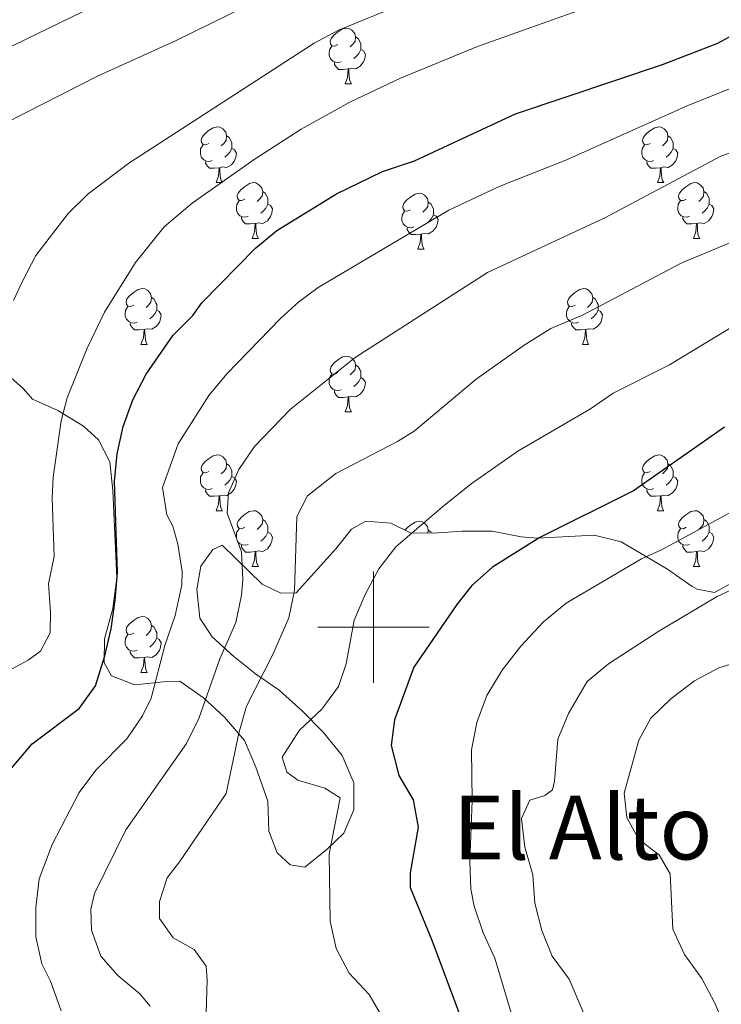
# Model space of a CAD drawing. Units: metres. Extents: x 624210 to 628718, y 4696758 to 4699808.
# Drawn here: x 625936 to 626063, y 4697432 to 4697609 of the extents above; entities that cross this region are included whole.
import ezdxf
from ezdxf.enums import TextEntityAlignment as Align

# ---------------------------------------------------------------- set-up
doc = ezdxf.new("R2010")
doc.units = ezdxf.units.M
doc.header["$MEASUREMENT"] = 0
for name, color, linetype, lineweight in [('Level 35', 92, 'Continuous', 0), ('Level 36', 19, 'Continuous', 40), ('Level 4', 36, 'Continuous', 30), ('Level 45', 19, 'Continuous', 0), ('Level 5', 36, 'Continuous', 0), ('Level 63', 7, 'Continuous', 0)]:
    doc.layers.add(name, color=color, linetype=linetype, lineweight=lineweight)
doc.styles.add('Arial', font='ARIAL.TTF', dxfattribs={"height": 0.2})

msp = doc.modelspace()

# ---------------------------------------------------------------- linework, layer by layer
at = {"layer": 'Level 35', "color": 92, "linetype": 'Continuous', "lineweight": 0, "ltscale": 0.5}
for points in [[(625968.79, 4697501.62, 565.4), (625970.98, 4697498.24, 566.61), (625974.9, 4697494.75, 568.51), (625978.82, 4697491.6, 569.9), (625983.07, 4697488.64, 571.1), (625987.17, 4697484.98, 572.31), (625990.94, 4697481.13, 572.83), (625994.37, 4697476.93, 573), (625996.44, 4697471.99, 573), (625996.44, 4697467.15, 572.14), (625994.68, 4697462.94, 571.62), (625991.67, 4697460.07, 571.45), (625987.63, 4697456.82, 570.93), (625985.03, 4697457.25, 570.59), (625982.7, 4697459.41, 570.41), (625981.18, 4697463.34, 570.07), (625981, 4697468.69, 570.07), (625978.88, 4697474.84, 568.69), (625976.82, 4697479.6, 568), (625973.21, 4697483.8, 567.13), (625969.46, 4697487.3, 566.44), (625965.21, 4697490.26, 563.85), (625962.27, 4697490.16, 561.26), (625957.11, 4697489.63, 559.18), (625952.9, 4697491.22, 557.46), (625951.61, 4697493.59, 556.59), (625951.63, 4697497.91, 555.21), (625953.17, 4697503.33, 554.87), (625953.84, 4697508.88, 554.18), (625953.12, 4697524.59, 554), (625952.6, 4697529.75, 553.31), (625950.56, 4697533.66, 551.76), (625947.88, 4697536.16, 551.24), (625943.29, 4697538.94, 549.16), (625938.72, 4697541.02, 546.4), (625937.1, 4697542.87, 545.36), (625933.18, 4697546.36, 544.67)], [(626064.33, 4697507.89, 586.31), (626061.28, 4697506.23, 585.62), (626058.15, 4697506.81, 584.58), (626057.27, 4697507.3, 584.23), (626052.84, 4697510.43, 582.68), (626044.54, 4697515.33, 580.43), (626039.66, 4697516.54, 579.4), (626029.48, 4697516.01, 577.32), (626026.53, 4697516.25, 576.81), (626021.31, 4697517.28, 575.6), (626015.95, 4697517.27, 573.18), (626010.78, 4697516.92, 571.97), (626006.63, 4697516.94, 571.45), (626003.11, 4697518.72, 569.72), (625998.6, 4697519.08, 568.86), (625996.06, 4697517.61, 568.69), (625993.25, 4697514.06, 568.51), (625986.09, 4697506.2, 568.51), (625983.32, 4697506.1, 567.65), (625979.98, 4697507.72, 566.27), (625972.82, 4697514.73, 564.02), (625971.12, 4697513.98, 563.5), (625968.98, 4697510.96, 563.16), (625968.26, 4697506.79, 563.16), (625968.79, 4697501.62, 565.4)]]:
    msp.add_polyline3d(points, dxfattribs=at)
at = {"layer": 'Level 36', "color": 92, "linetype": 'Continuous', "lineweight": 0}
for points in [[(625993.6, 4697604.76), (625993.07, 4697604.5), (625992.54, 4697604.56), (625992.28, 4697604.92), (625992.22, 4697605.35), (625992.38, 4697605.87), (625992.86, 4697606.46), (625993.5, 4697607), (625994.4, 4697607.58), (625995.14, 4697607.74), (625995.57, 4697607.68), (625996.1, 4697607.37), (625996.63, 4697606.78), (625996.79, 4697606.14), (625996.68, 4697605.3), (625996.25, 4697604.76), (625995.83, 4697604.34)], [(625996.79, 4697606.14), (625997.26, 4697605.83), (625997.58, 4697605.19), (625997.74, 4697604.87), (625997.74, 4697604.29), (625997.74, 4697603.86), (625997.37, 4697603.18), (625996.95, 4697602.7), (625996.47, 4697602.28)], [(625994.19, 4697601.68), (625993.76, 4697601.52), (625993.18, 4697601.58), (625992.7, 4697601.8), (625992.28, 4697602.22), (625992.06, 4697602.8), (625992.06, 4697603.22), (625992.12, 4697603.81), (625992.54, 4697604.5)], [(625997.74, 4697603.86), (625998.19, 4697603.62), (625998.54, 4697603), (625998.43, 4697602.28), (625998.22, 4697601.64), (625997.63, 4697600.9), (625996.84, 4697600.42), (625995.99, 4697600.52), (625995.56, 4697600.39)], [(625995.45, 4697600.39), (625994.56, 4697600.3), (625993.71, 4697600.3), (625993.29, 4697600.74), (625992.97, 4697601.21), (625992.97, 4697601.52)], [(625994.9, 4697597.7), (625995.34, 4697598.86), (625995.45, 4697600.39), (625995.56, 4697600.39), (625995.59, 4697599.8), (625995.63, 4697599.12), (625995.7, 4697598.5), (625995.81, 4697598.1), (625996.03, 4697597.7)], [(625994.9, 4697597.7), (625996.03, 4697597.7)], [(625970.42, 4697587), (625969.89, 4697586.73), (625969.36, 4697586.79), (625969.09, 4697587.16), (625969.04, 4697587.58), (625969.2, 4697588.1), (625969.68, 4697588.7), (625970.31, 4697589.23), (625971.21, 4697589.81), (625971.96, 4697589.97), (625972.38, 4697589.92), (625972.91, 4697589.6), (625973.44, 4697589.02), (625973.6, 4697588.38), (625973.49, 4697587.53), (625973.07, 4697587), (625972.65, 4697586.57)], [(626049.74, 4697587), (626049.21, 4697586.73), (626048.68, 4697586.79), (626048.42, 4697587.16), (626048.36, 4697587.58), (626048.52, 4697588.1), (626049, 4697588.7), (626049.64, 4697589.23), (626050.54, 4697589.81), (626051.28, 4697589.97), (626051.71, 4697589.92), (626052.24, 4697589.6), (626052.77, 4697589.02), (626052.93, 4697588.38), (626052.82, 4697587.53), (626052.39, 4697587), (626051.97, 4697586.57)], [(625973.6, 4697588.38), (625974.08, 4697588.06), (625974.39, 4697587.42), (625974.55, 4697587.1), (625974.55, 4697586.52), (625974.55, 4697586.1), (625974.18, 4697585.41), (625973.76, 4697584.93), (625973.28, 4697584.51)], [(626052.93, 4697588.38), (626053.4, 4697588.06), (626053.72, 4697587.42), (626053.88, 4697587.1), (626053.88, 4697586.52), (626053.88, 4697586.1), (626053.51, 4697585.41), (626053.09, 4697584.93), (626052.61, 4697584.51)], [(625971, 4697583.92), (625970.58, 4697583.76), (625969.99, 4697583.82), (625969.52, 4697584.03), (625969.09, 4697584.45), (625968.88, 4697585.04), (625968.88, 4697585.46), (625968.93, 4697586.04), (625969.36, 4697586.73)], [(625974.55, 4697586.1), (625975.01, 4697585.85), (625975.35, 4697585.23), (625975.24, 4697584.51), (625975.03, 4697583.87), (625974.45, 4697583.13), (625973.65, 4697582.65), (625972.8, 4697582.75), (625972.37, 4697582.62)], [(626050.33, 4697583.92), (626049.9, 4697583.76), (626049.32, 4697583.82), (626048.84, 4697584.03), (626048.42, 4697584.45), (626048.2, 4697585.04), (626048.2, 4697585.46), (626048.26, 4697586.04), (626048.68, 4697586.73)], [(626053.88, 4697586.1), (626054.33, 4697585.85), (626054.68, 4697585.23), (626054.57, 4697584.51), (626054.36, 4697583.87), (626053.77, 4697583.13), (626052.98, 4697582.65), (626052.13, 4697582.75), (626051.7, 4697582.62)], [(625972.26, 4697582.62), (625971.37, 4697582.54), (625970.53, 4697582.54), (625970.1, 4697582.97), (625969.78, 4697583.44), (625969.78, 4697583.76)], [(626051.59, 4697582.62), (626050.7, 4697582.54), (626049.85, 4697582.54), (626049.43, 4697582.97), (626049.11, 4697583.44), (626049.11, 4697583.76)], [(625971.72, 4697579.94), (625972.15, 4697581.1), (625972.26, 4697582.62), (625972.37, 4697582.62), (625972.41, 4697582.04), (625972.44, 4697581.35), (625972.51, 4697580.74), (625972.63, 4697580.34), (625972.84, 4697579.94)], [(626051.04, 4697579.94), (626051.48, 4697581.1), (626051.59, 4697582.62), (626051.7, 4697582.62), (626051.73, 4697582.04), (626051.77, 4697581.35), (626051.84, 4697580.74), (626051.95, 4697580.34), (626052.17, 4697579.94)], [(625971.72, 4697579.94), (625972.84, 4697579.94)], [(625976.89, 4697576.96), (625976.36, 4697576.7), (625975.83, 4697576.75), (625975.57, 4697577.12), (625975.51, 4697577.55), (625975.67, 4697578.07), (625976.15, 4697578.66), (625976.79, 4697579.19), (625977.69, 4697579.78), (625978.43, 4697579.94), (625978.86, 4697579.88), (625979.39, 4697579.57), (625979.92, 4697578.98), (625980.08, 4697578.34), (625979.97, 4697577.49), (625979.54, 4697576.96), (625979.12, 4697576.54)], [(626051.04, 4697579.94), (626052.17, 4697579.94)], [(626056.22, 4697576.96), (626055.69, 4697576.7), (626055.16, 4697576.75), (626054.89, 4697577.12), (626054.84, 4697577.55), (626055, 4697578.07), (626055.48, 4697578.66), (626056.11, 4697579.19), (626057.01, 4697579.78), (626057.76, 4697579.94), (626058.18, 4697579.88), (626058.71, 4697579.57), (626059.24, 4697578.98), (626059.4, 4697578.34), (626059.29, 4697577.49), (626058.87, 4697576.96), (626058.45, 4697576.54)], [(625980.08, 4697578.34), (625980.55, 4697578.03), (625980.87, 4697577.39), (625981.03, 4697577.07), (625981.03, 4697576.49), (625981.03, 4697576.06), (625980.66, 4697575.37), (625980.24, 4697574.89), (625979.76, 4697574.47)], [(626059.4, 4697578.34), (626059.88, 4697578.03), (626060.19, 4697577.39), (626060.35, 4697577.07), (626060.35, 4697576.49), (626060.35, 4697576.06), (626059.98, 4697575.37), (626059.56, 4697574.89), (626059.08, 4697574.47)], [(625977.48, 4697573.88), (625977.05, 4697573.72), (625976.47, 4697573.78), (625975.99, 4697573.99), (625975.57, 4697574.42), (625975.35, 4697575), (625975.35, 4697575.42), (625975.41, 4697576.01), (625975.83, 4697576.7)], [(626006.66, 4697575.06), (626006.13, 4697574.79), (626005.6, 4697574.85), (626005.34, 4697575.22), (626005.28, 4697575.64), (626005.44, 4697576.16), (626005.92, 4697576.76), (626006.56, 4697577.29), (626007.46, 4697577.87), (626008.2, 4697578.03), (626008.63, 4697577.98), (626009.16, 4697577.66), (626009.69, 4697577.08), (626009.85, 4697576.44), (626009.74, 4697575.59), (626009.31, 4697575.06), (626008.89, 4697574.63)], [(626009.85, 4697576.44), (626010.32, 4697576.12), (626010.64, 4697575.48), (626010.8, 4697575.16), (626010.8, 4697574.58), (626010.8, 4697574.16), (626010.43, 4697573.47), (626010.01, 4697572.99), (626009.53, 4697572.57)], [(626056.8, 4697573.88), (626056.38, 4697573.72), (626055.79, 4697573.78), (626055.32, 4697573.99), (626054.89, 4697574.42), (626054.68, 4697575), (626054.68, 4697575.42), (626054.73, 4697576.01), (626055.16, 4697576.7)], [(625981.03, 4697576.06), (625981.48, 4697575.81), (625981.83, 4697575.2), (625981.72, 4697574.47), (625981.51, 4697573.83), (625980.92, 4697573.09), (625980.13, 4697572.61), (625979.28, 4697572.72), (625978.85, 4697572.59)], [(626007.25, 4697571.98), (626006.82, 4697571.82), (626006.24, 4697571.88), (626005.76, 4697572.09), (626005.34, 4697572.51), (626005.12, 4697573.1), (626005.12, 4697573.52), (626005.18, 4697574.1), (626005.6, 4697574.79)], [(626060.35, 4697576.06), (626060.81, 4697575.81), (626061.15, 4697575.2), (626061.04, 4697574.47), (626060.83, 4697573.83), (626060.25, 4697573.09), (626059.45, 4697572.61), (626058.6, 4697572.72), (626058.17, 4697572.59)], [(625978.74, 4697572.59), (625977.85, 4697572.5), (625977, 4697572.5), (625976.58, 4697572.93), (625976.26, 4697573.41), (625976.26, 4697573.72)], [(626010.8, 4697574.16), (626011.25, 4697573.91), (626011.6, 4697573.29), (626011.49, 4697572.57), (626011.28, 4697571.93), (626010.69, 4697571.19), (626009.9, 4697570.71), (626009.05, 4697570.81), (626008.62, 4697570.68)], [(626058.06, 4697572.59), (626057.17, 4697572.5), (626056.33, 4697572.5), (626055.9, 4697572.93), (626055.58, 4697573.41), (626055.58, 4697573.72)], [(625978.19, 4697569.9), (625978.63, 4697571.06), (625978.74, 4697572.59), (625978.85, 4697572.59), (625978.88, 4697572), (625978.92, 4697571.32), (625978.99, 4697570.7), (625979.1, 4697570.3), (625979.32, 4697569.9)], [(626008.51, 4697570.68), (626007.62, 4697570.6), (626006.77, 4697570.6), (626006.35, 4697571.03), (626006.03, 4697571.5), (626006.03, 4697571.82)], [(626057.52, 4697569.9), (626057.95, 4697571.06), (626058.06, 4697572.59), (626058.17, 4697572.59), (626058.21, 4697572), (626058.24, 4697571.32), (626058.31, 4697570.7), (626058.43, 4697570.3), (626058.64, 4697569.9)], [(625978.19, 4697569.9), (625979.32, 4697569.9)], [(626007.96, 4697568), (626008.4, 4697569.16), (626008.51, 4697570.68), (626008.62, 4697570.68), (626008.65, 4697570.1), (626008.69, 4697569.41), (626008.76, 4697568.8), (626008.87, 4697568.4), (626009.09, 4697568)], [(626057.52, 4697569.9), (626058.64, 4697569.9)], [(626007.96, 4697568), (626009.09, 4697568)], [(625956.91, 4697557.91), (625956.38, 4697557.65), (625955.85, 4697557.7), (625955.59, 4697558.07), (625955.53, 4697558.5), (625955.69, 4697559.02), (625956.17, 4697559.61), (625956.81, 4697560.14), (625957.71, 4697560.73), (625958.45, 4697560.89), (625958.88, 4697560.83), (625959.41, 4697560.52), (625959.94, 4697559.93), (625960.1, 4697559.29), (625959.99, 4697558.44), (625959.56, 4697557.91), (625959.14, 4697557.49)], [(626036.24, 4697557.91), (626035.71, 4697557.65), (626035.18, 4697557.7), (626034.91, 4697558.07), (626034.86, 4697558.5), (626035.02, 4697559.02), (626035.5, 4697559.61), (626036.13, 4697560.14), (626037.03, 4697560.73), (626037.78, 4697560.89), (626038.2, 4697560.83), (626038.73, 4697560.52), (626039.26, 4697559.93), (626039.42, 4697559.29), (626039.31, 4697558.44), (626038.89, 4697557.91), (626038.47, 4697557.49)], [(625960.1, 4697559.29), (625960.57, 4697558.98), (625960.89, 4697558.34), (625961.05, 4697558.02), (625961.05, 4697557.44), (625961.05, 4697557.01), (625960.68, 4697556.32), (625960.26, 4697555.84), (625959.78, 4697555.42)], [(626039.42, 4697559.29), (626039.9, 4697558.98), (626040.21, 4697558.34), (626040.37, 4697558.02), (626040.37, 4697557.44), (626040.37, 4697557.01), (626040, 4697556.32), (626039.58, 4697555.84), (626039.1, 4697555.42)], [(625957.5, 4697554.83), (625957.07, 4697554.67), (625956.49, 4697554.73), (625956.01, 4697554.94), (625955.59, 4697555.37), (625955.37, 4697555.95), (625955.37, 4697556.37), (625955.43, 4697556.96), (625955.85, 4697557.65)], [(625961.05, 4697557.01), (625961.5, 4697556.76), (625961.85, 4697556.15), (625961.74, 4697555.42), (625961.53, 4697554.78), (625960.94, 4697554.04), (625960.15, 4697553.56), (625959.3, 4697553.67), (625958.87, 4697553.54)], [(626036.82, 4697554.83), (626036.4, 4697554.67), (626035.81, 4697554.73), (626035.34, 4697554.94), (626034.91, 4697555.37), (626034.7, 4697555.95), (626034.7, 4697556.37), (626034.75, 4697556.96), (626035.18, 4697557.65)], [(626040.37, 4697557.01), (626040.83, 4697556.76), (626041.17, 4697556.15), (626041.06, 4697555.42), (626040.85, 4697554.78), (626040.27, 4697554.04), (626039.47, 4697553.56), (626038.62, 4697553.67), (626038.19, 4697553.54)], [(625958.76, 4697553.54), (625957.87, 4697553.45), (625957.02, 4697553.45), (625956.6, 4697553.88), (625956.28, 4697554.36), (625956.28, 4697554.67)], [(625958.21, 4697550.85), (625958.65, 4697552.01), (625958.76, 4697553.54), (625958.87, 4697553.54), (625958.9, 4697552.95), (625958.94, 4697552.27), (625959.01, 4697551.65), (625959.12, 4697551.25), (625959.34, 4697550.85)], [(626038.08, 4697553.54), (626037.19, 4697553.45), (626036.35, 4697553.45), (626035.92, 4697553.88), (626035.6, 4697554.36), (626035.6, 4697554.67)], [(626037.54, 4697550.85), (626037.97, 4697552.01), (626038.08, 4697553.54), (626038.19, 4697553.54), (626038.23, 4697552.95), (626038.26, 4697552.27), (626038.33, 4697551.65), (626038.45, 4697551.25), (626038.66, 4697550.85)], [(625958.21, 4697550.85), (625959.34, 4697550.85)], [(626037.54, 4697550.85), (626038.66, 4697550.85)], [(625993.6, 4697545.77), (625993.07, 4697545.51), (625992.54, 4697545.56), (625992.28, 4697545.93), (625992.22, 4697546.36), (625992.38, 4697546.88), (625992.86, 4697547.47), (625993.5, 4697548), (625994.4, 4697548.59), (625995.14, 4697548.75), (625995.57, 4697548.69), (625996.1, 4697548.38), (625996.63, 4697547.79), (625996.79, 4697547.15), (625996.68, 4697546.3), (625996.25, 4697545.77), (625995.83, 4697545.35)], [(625996.79, 4697547.15), (625997.26, 4697546.84), (625997.58, 4697546.2), (625997.74, 4697545.88), (625997.74, 4697545.3), (625997.74, 4697544.87), (625997.37, 4697544.18), (625996.95, 4697543.7), (625996.47, 4697543.28)], [(625994.19, 4697542.69), (625993.76, 4697542.53), (625993.18, 4697542.59), (625992.7, 4697542.8), (625992.28, 4697543.23), (625992.06, 4697543.81), (625992.06, 4697544.23), (625992.12, 4697544.82), (625992.54, 4697545.51)], [(625997.74, 4697544.87), (625998.19, 4697544.62), (625998.54, 4697544.01), (625998.43, 4697543.28), (625998.22, 4697542.64), (625997.63, 4697541.9), (625996.84, 4697541.42), (625995.99, 4697541.53), (625995.56, 4697541.4)], [(625995.45, 4697541.4), (625994.56, 4697541.31), (625993.71, 4697541.31), (625993.29, 4697541.74), (625992.97, 4697542.22), (625992.97, 4697542.53)], [(625994.9, 4697538.71), (625995.34, 4697539.87), (625995.45, 4697541.4), (625995.56, 4697541.4), (625995.59, 4697540.81), (625995.63, 4697540.13), (625995.7, 4697539.51), (625995.81, 4697539.11), (625996.03, 4697538.71)], [(625994.9, 4697538.71), (625996.03, 4697538.71)], [(625970.42, 4697528), (625969.89, 4697527.74), (625969.36, 4697527.79), (625969.09, 4697528.16), (625969.04, 4697528.59), (625969.2, 4697529.11), (625969.68, 4697529.7), (625970.31, 4697530.23), (625971.21, 4697530.82), (625971.96, 4697530.98), (625972.38, 4697530.92), (625972.91, 4697530.61), (625973.44, 4697530.02), (625973.6, 4697529.38), (625973.49, 4697528.53), (625973.07, 4697528), (625972.65, 4697527.58)], [(626049.74, 4697528), (626049.21, 4697527.74), (626048.68, 4697527.8), (626048.42, 4697528.16), (626048.36, 4697528.59), (626048.52, 4697529.11), (626049, 4697529.7), (626049.64, 4697530.24), (626050.54, 4697530.82), (626051.28, 4697530.98), (626051.71, 4697530.92), (626052.24, 4697530.61), (626052.77, 4697530.02), (626052.93, 4697529.38), (626052.82, 4697528.54), (626052.39, 4697528), (626051.97, 4697527.58)], [(625973.6, 4697529.38), (625974.08, 4697529.07), (625974.39, 4697528.43), (625974.55, 4697528.11), (625974.55, 4697527.53), (625974.55, 4697527.1), (625974.18, 4697526.41), (625973.76, 4697525.93), (625973.28, 4697525.51)], [(626052.93, 4697529.38), (626053.4, 4697529.07), (626053.72, 4697528.43), (626053.88, 4697528.11), (626053.88, 4697527.53), (626053.88, 4697527.1), (626053.51, 4697526.42), (626053.09, 4697525.94), (626052.61, 4697525.52)], [(625971, 4697524.92), (625970.58, 4697524.76), (625969.99, 4697524.82), (625969.52, 4697525.03), (625969.09, 4697525.46), (625968.88, 4697526.04), (625968.88, 4697526.46), (625968.93, 4697527.05), (625969.36, 4697527.74)], [(625974.55, 4697527.1), (625975.01, 4697526.85), (625975.35, 4697526.24), (625975.24, 4697525.51), (625975.03, 4697524.87), (625974.44, 4697524.13), (625973.65, 4697523.65), (625972.8, 4697523.76), (625972.37, 4697523.63)], [(626050.33, 4697524.92), (626049.9, 4697524.76), (626049.32, 4697524.82), (626048.84, 4697525.04), (626048.42, 4697525.46), (626048.2, 4697526.04), (626048.2, 4697526.46), (626048.26, 4697527.05), (626048.68, 4697527.74)], [(626053.88, 4697527.1), (626054.33, 4697526.86), (626054.68, 4697526.24), (626054.57, 4697525.52), (626054.36, 4697524.88), (626053.77, 4697524.14), (626052.98, 4697523.66), (626052.13, 4697523.76), (626051.7, 4697523.63)], [(625972.26, 4697523.63), (625971.37, 4697523.54), (625970.52, 4697523.54), (625970.1, 4697523.97), (625969.78, 4697524.45), (625969.78, 4697524.76)], [(625971.72, 4697520.94), (625972.15, 4697522.1), (625972.26, 4697523.63), (625972.37, 4697523.63), (625972.4, 4697523.04), (625972.44, 4697522.36), (625972.51, 4697521.74), (625972.62, 4697521.34), (625972.84, 4697520.94)], [(626051.59, 4697523.63), (626050.7, 4697523.54), (626049.85, 4697523.54), (626049.43, 4697523.98), (626049.11, 4697524.45), (626049.11, 4697524.76)], [(626051.04, 4697520.94), (626051.48, 4697522.1), (626051.59, 4697523.63), (626051.7, 4697523.63), (626051.73, 4697523.04), (626051.77, 4697522.36), (626051.84, 4697521.74), (626051.95, 4697521.34), (626052.17, 4697520.94)], [(625971.72, 4697520.94), (625972.84, 4697520.94)], [(625976.89, 4697517.97), (625976.36, 4697517.7), (625975.83, 4697517.76), (625975.56, 4697518.13), (625975.51, 4697518.55), (625975.67, 4697519.07), (625976.15, 4697519.67), (625976.78, 4697520.2), (625977.68, 4697520.78), (625978.43, 4697520.94), (625978.86, 4697520.89), (625979.38, 4697520.57), (625979.92, 4697519.99), (625980.08, 4697519.35), (625979.96, 4697518.5), (625979.54, 4697517.97), (625979.12, 4697517.54)], [(626051.04, 4697520.94), (626052.17, 4697520.94)], [(626056.22, 4697517.97), (626055.69, 4697517.7), (626055.16, 4697517.76), (626054.89, 4697518.13), (626054.84, 4697518.56), (626055, 4697519.08), (626055.48, 4697519.67), (626056.11, 4697520.2), (626057.01, 4697520.78), (626057.76, 4697520.94), (626058.18, 4697520.89), (626058.71, 4697520.58), (626059.24, 4697519.99), (626059.4, 4697519.35), (626059.29, 4697518.5), (626058.87, 4697517.97), (626058.45, 4697517.54)], [(625980.08, 4697519.35), (625980.55, 4697519.03), (625980.86, 4697518.39), (625981.02, 4697518.07), (625981.02, 4697517.49), (625981.02, 4697517.07), (625980.66, 4697516.38), (625980.24, 4697515.9), (625979.76, 4697515.48)], [(626005.66, 4697517.44), (626005.92, 4697517.76), (626006.56, 4697518.29), (626007.46, 4697518.88), (626008.2, 4697519.04), (626008.63, 4697518.98), (626009.16, 4697518.67), (626009.69, 4697518.08), (626009.85, 4697517.44), (626009.78, 4697516.92)], [(626059.4, 4697519.35), (626059.88, 4697519.04), (626060.19, 4697518.4), (626060.35, 4697518.08), (626060.35, 4697517.5), (626060.35, 4697517.07), (626059.98, 4697516.38), (626059.56, 4697515.9), (626059.08, 4697515.48)], [(625977.48, 4697514.89), (625977.05, 4697514.73), (625976.46, 4697514.79), (625975.99, 4697515), (625975.56, 4697515.42), (625975.35, 4697516.01), (625975.35, 4697516.43), (625975.4, 4697517.01), (625975.83, 4697517.7)], [(625981.02, 4697517.07), (625981.48, 4697516.82), (625981.82, 4697516.2), (625981.72, 4697515.48), (625981.5, 4697514.84), (625980.92, 4697514.1), (625980.12, 4697513.62), (625979.28, 4697513.72), (625978.84, 4697513.59)], [(626009.85, 4697517.44), (626010.32, 4697517.13), (626010.43, 4697516.92)], [(626056.8, 4697514.89), (626056.38, 4697514.73), (626055.79, 4697514.79), (626055.32, 4697515), (626054.89, 4697515.42), (626054.68, 4697516.01), (626054.68, 4697516.43), (626054.73, 4697517.02), (626055.16, 4697517.7)], [(626060.35, 4697517.07), (626060.81, 4697516.82), (626061.15, 4697516.2), (626061.04, 4697515.48), (626060.83, 4697514.84), (626060.25, 4697514.1), (626059.45, 4697513.62), (626058.6, 4697513.72), (626058.17, 4697513.6)], [(625978.74, 4697513.59), (625977.84, 4697513.51), (625977, 4697513.51), (625976.58, 4697513.94), (625976.26, 4697514.41), (625976.26, 4697514.73)], [(626058.06, 4697513.6), (626057.17, 4697513.51), (626056.33, 4697513.51), (626055.9, 4697513.94), (626055.58, 4697514.42), (626055.58, 4697514.73)], [(625978.19, 4697510.91), (625978.62, 4697512.07), (625978.74, 4697513.59), (625978.84, 4697513.59), (625978.88, 4697513.01), (625978.92, 4697512.32), (625978.98, 4697511.71), (625979.1, 4697511.31), (625979.32, 4697510.91)], [(626057.52, 4697510.91), (626057.95, 4697512.07), (626058.06, 4697513.6), (626058.17, 4697513.6), (626058.21, 4697513.01), (626058.24, 4697512.32), (626058.31, 4697511.71), (626058.43, 4697511.31), (626058.64, 4697510.91)], [(625978.19, 4697510.91), (625979.32, 4697510.91)], [(626057.52, 4697510.91), (626058.64, 4697510.91)], [(625956.91, 4697498.92), (625956.38, 4697498.66), (625955.85, 4697498.71), (625955.59, 4697499.08), (625955.53, 4697499.51), (625955.69, 4697500.03), (625956.17, 4697500.62), (625956.81, 4697501.15), (625957.71, 4697501.74), (625958.45, 4697501.9), (625958.88, 4697501.84), (625959.41, 4697501.53), (625959.94, 4697500.94), (625960.1, 4697500.3), (625959.99, 4697499.45), (625959.56, 4697498.92), (625959.14, 4697498.5)], [(625960.1, 4697500.3), (625960.57, 4697499.99), (625960.89, 4697499.35), (625961.05, 4697499.03), (625961.05, 4697498.45), (625961.05, 4697498.02), (625960.68, 4697497.33), (625960.26, 4697496.85), (625959.78, 4697496.43)], [(625957.5, 4697495.84), (625957.07, 4697495.68), (625956.49, 4697495.74), (625956.01, 4697495.95), (625955.59, 4697496.38), (625955.37, 4697496.96), (625955.37, 4697497.38), (625955.43, 4697497.97), (625955.85, 4697498.66)], [(625961.05, 4697498.02), (625961.5, 4697497.77), (625961.85, 4697497.16), (625961.74, 4697496.43), (625961.53, 4697495.79), (625960.94, 4697495.05), (625960.15, 4697494.57), (625959.3, 4697494.68), (625958.87, 4697494.55)], [(625958.76, 4697494.55), (625957.87, 4697494.46), (625957.02, 4697494.46), (625956.6, 4697494.89), (625956.28, 4697495.37), (625956.28, 4697495.68)], [(625958.21, 4697491.86), (625958.65, 4697493.02), (625958.76, 4697494.55), (625958.87, 4697494.55), (625958.9, 4697493.96), (625958.94, 4697493.28), (625959.01, 4697492.66), (625959.12, 4697492.26), (625959.34, 4697491.86)], [(625958.21, 4697491.86), (625959.34, 4697491.86)]]:
    msp.add_lwpolyline(points, dxfattribs=at)
at = {"layer": 'Level 4', "color": 36, "linetype": 'Continuous', "lineweight": 30}
for points in [[(625932.02, 4697471.23, 550), (625938.63, 4697479, 550), (625947.08, 4697485.37, 550), (625950.02, 4697489.43, 550), (625951.72, 4697494.82, 550), (625952.82, 4697499.7, 550), (625953.54, 4697504.83, 550), (625954, 4697509.81, 550), (625953.44, 4697526.22, 550), (625953.91, 4697531.19, 550), (625955, 4697536.08, 550), (625956.76, 4697540.9, 550), (625959.12, 4697545.49, 550), (625963.97, 4697552.51, 550), (625967.5, 4697556.06, 550), (625969.17, 4697558.31, 550), (625978.77, 4697568.15, 550), (625982.65, 4697571.3, 550), (625993.34, 4697577.95, 550), (626001.63, 4697581.91, 550), (626007.39, 4697583.84, 550), (626025.52, 4697592.3, 550), (626051.95, 4697601.17, 550), (626061.91, 4697605.01, 550), (626068.96, 4697608.89, 550)], [(626063.11, 4697535.98, 575), (626046.76, 4697524.5, 575), (626029.88, 4697516.13, 575), (626021.4, 4697510.78, 575), (626017.65, 4697507.5, 575), (626014.97, 4697504.08, 575), (626007.24, 4697492.79, 575), (626003.79, 4697483.35, 575), (626003.2, 4697478.69, 575), (626004.58, 4697473.31, 575), (626007.11, 4697468.97, 575), (626008.03, 4697464.05, 575), (626006.59, 4697455.79, 575), (626006.57, 4697453.2, 575), (626010.47, 4697443.72, 575), (626018.45, 4697422.39, 575)]]:
    msp.add_polyline3d(points, dxfattribs=at)
at = {"layer": 'Level 5', "color": 36, "linetype": 'Continuous', "lineweight": 0}
for points in [[(625948.69, 4697577.91, 540), (625956.22, 4697583.58, 540), (625989.31, 4697605.02, 540), (625993.71, 4697607.38, 540), (626011.23, 4697614.53, 540), (626033.36, 4697621.35, 540), (626049.8, 4697626.9, 540), (626054.42, 4697628.82, 540), (626058.83, 4697631.42, 540), (626067.48, 4697637.45, 540)], [(625995.75, 4697594.42, 545), (626004.84, 4697598.72, 545), (626018.71, 4697604.43, 545), (626038.4, 4697611.44, 545), (626044.07, 4697613.8, 545), (626053.59, 4697616.88, 545), (626073.53, 4697627.36, 545)], [(625922.95, 4697598.64, 530), (625958.07, 4697615.75, 530)], [(625911.09, 4697505.86, 535), (625915.2, 4697505.68, 535), (625917.85, 4697507.28, 535), (625917.57, 4697509.11, 535), (625913.92, 4697514.71, 535), (625912.22, 4697519.84, 535), (625911.73, 4697524.81, 535), (625911.63, 4697530.33, 535), (625912.51, 4697548.91, 535), (625913.71, 4697557.92, 535), (625916.58, 4697570.36, 535), (625920.87, 4697580.21, 535), (625923.9, 4697584.63, 535), (625926.21, 4697586.76, 535), (625930.66, 4697589.08, 535), (625950.41, 4697599.06, 535), (625964.56, 4697605.5, 535), (625983.44, 4697614.87, 535)], [(625947.12, 4697470.25, 555), (625950.1, 4697474.26, 555), (625955.64, 4697479.94, 555), (625958.51, 4697484.03, 555), (625960.03, 4697487.22, 555), (625962.51, 4697496.72, 555), (625964.37, 4697502.07, 555), (625965.58, 4697507.62, 555), (625965.61, 4697510, 555), (625964.82, 4697514.93, 555), (625963.92, 4697518.15, 555), (625962.88, 4697520.17, 555), (625962.06, 4697525.1, 555), (625964.92, 4697532.99, 555), (625970.39, 4697541.64, 555), (625973.65, 4697545.56, 555), (625983.3, 4697555.49, 555), (625986.61, 4697558.48, 555), (625990.08, 4697561.09, 555), (626013.52, 4697574.96, 555), (626022.57, 4697579.22, 555), (626034.59, 4697583.95, 555), (626056.36, 4697593.76, 555), (626078.2, 4697602.51, 555)], [(625933.49, 4697491.65, 545), (625937.94, 4697494.07, 545), (625940.15, 4697495.66, 545), (625941.87, 4697498.96, 545), (625941.96, 4697502.75, 545), (625941.57, 4697507.81, 545), (625942.58, 4697512.71, 545), (625942.22, 4697523.18, 545), (625942.41, 4697526.96, 545), (625943.84, 4697537.1, 545), (625944.94, 4697541.21, 545), (625948.52, 4697550.19, 545), (625951.64, 4697556.67, 545), (625957.2, 4697565.55, 545), (625962.36, 4697571.98, 545), (625967.38, 4697576.24, 545), (625978.56, 4697584.08, 545), (625987.01, 4697589.56, 545), (625995.75, 4697594.42, 545)], [(625959.84, 4697431.83, 560), (625958.03, 4697434.03, 560), (625954.03, 4697437.35, 560), (625950.99, 4697440.81, 560), (625949.31, 4697445.51, 560), (625949.18, 4697449.28, 560), (625949.84, 4697452.12, 560), (625955.5, 4697463.56, 560), (625966.4, 4697479.05, 560), (625968.59, 4697483.56, 560), (625972.36, 4697494.28, 560), (625975.26, 4697500.86, 560), (625976.26, 4697505.76, 560), (625976.5, 4697508.57, 560), (625976.25, 4697513.57, 560), (625973.71, 4697520.47, 560), (625973.91, 4697524.15, 560), (625975.82, 4697528.32, 560), (625978.59, 4697532.48, 560), (625985.05, 4697539.12, 560), (625996.68, 4697548.5, 560), (626020.49, 4697563.8, 560), (626041.58, 4697573.58, 560), (626062.44, 4697584.71, 560), (626086.88, 4697593.23, 560)], [(625935.28, 4697558.73, 540), (625936.89, 4697562.24, 540), (625939.32, 4697566.86, 540), (625945.11, 4697574.41, 540), (625948.69, 4697577.91, 540)], [(625969.85, 4697428.68, 565), (625970.12, 4697436.58, 565), (625969.92, 4697439.06, 565), (625967.77, 4697442.01, 565), (625964.02, 4697444.15, 565), (625961.52, 4697447.62, 565), (625961.52, 4697450.65, 565), (625962.89, 4697454.91, 565), (625965.16, 4697457.8, 565), (625973.49, 4697470.08, 565), (625975.81, 4697480.96, 565), (625977.15, 4697485.78, 565), (625981.91, 4697495.11, 565), (625984.81, 4697501.7, 565), (625985.83, 4697506.59, 565), (625986.23, 4697519.9, 565), (625988.15, 4697523.64, 565), (625993.22, 4697527.61, 565), (626004.34, 4697533.38, 565), (626007.3, 4697535.22, 565), (626018.43, 4697544.57, 565), (626027.08, 4697550.69, 565), (626031.85, 4697553.68, 565), (626037.69, 4697556.15, 565), (626055.4, 4697565.52, 565), (626066.8, 4697570.24, 565)], [(626012.4, 4697521.65, 570), (626017.54, 4697525.8, 570), (626025.95, 4697531.65, 570), (626038.98, 4697539.24, 570), (626043.09, 4697542.08, 570), (626053.18, 4697547.19, 570), (626065.35, 4697554.52, 570)], [(626001.83, 4697429.4, 570), (625999.22, 4697433.92, 570), (625995.62, 4697437.79, 570), (625993.32, 4697442.23, 570), (625992.19, 4697447.12, 570), (625992.05, 4697459.19, 570), (625993.99, 4697469.28, 570), (625991.23, 4697471.02, 570), (625986.42, 4697472.48, 570), (625984.43, 4697473.92, 570), (625983.58, 4697476.59, 570), (625986.69, 4697481.49, 570), (625990.73, 4697485.26, 570), (625993.68, 4697489.3, 570), (625995.09, 4697493.41, 570), (625996.55, 4697501.24, 570), (625998.49, 4697505.85, 570), (626000.98, 4697510.47, 570), (626004.01, 4697514.46, 570), (626012.4, 4697521.65, 570)], [(626065.27, 4697521.21, 580), (626051.79, 4697513.91, 580), (626048.18, 4697512.27, 580), (626034.62, 4697504.34, 580), (626030.53, 4697500.96, 580), (626026.46, 4697496.6, 580), (626023.1, 4697492.24, 580), (626020.37, 4697487.72, 580), (626018.56, 4697482.84, 580), (626017.61, 4697477.93, 580), (626017.71, 4697468.75, 580), (626017.32, 4697457.86, 580), (626017.51, 4697452.86, 580), (626018.1, 4697449.8, 580), (626019.74, 4697445.02, 580), (626021.83, 4697440.48, 580), (626024.91, 4697430.05, 580)], [(626066.26, 4697507.61, 585), (626061.74, 4697505.49, 585), (626051.26, 4697499.29, 585), (626042.22, 4697493.41, 585), (626038.39, 4697490.2, 585), (626035.07, 4697484.47, 585), (626033.13, 4697479.86, 585), (626032.53, 4697472.28, 585), (626032.16, 4697470.75, 585), (626030.79, 4697469.73, 585), (626028.12, 4697468.88, 585), (626026.61, 4697465.59, 585), (626027.22, 4697460.42, 585), (626028.61, 4697455.43, 585)], [(626071.75, 4697495.6, 590), (626062.07, 4697492.69, 590), (626057.71, 4697490.34, 590), (626053.45, 4697487.09, 590), (626049.85, 4697483.62, 590), (626047.72, 4697479.65, 590), (626045.03, 4697470.16, 590), (626045.51, 4697465.75, 590), (626047.7, 4697461.83, 590), (626051.36, 4697459.04, 590), (626053.31, 4697455.65, 590), (626053.78, 4697445.71, 590), (626055.87, 4697441.15, 590), (626059.02, 4697436.79, 590), (626061.36, 4697432.38, 590), (626063.13, 4697428.12, 590)], [(625943.84, 4697431, 555), (625941.92, 4697436.36, 555), (625940.41, 4697439.44, 555), (625939.28, 4697444.31, 555), (625939.28, 4697449.58, 555), (625939.93, 4697454.72, 555), (625942.26, 4697460.91, 555), (625947.12, 4697470.25, 555)], [(626028.61, 4697455.43, 585), (626028.99, 4697450.36, 585), (626030.24, 4697445.46, 585), (626032.12, 4697440.83, 585), (626035.18, 4697436.72, 585), (626040.42, 4697424.32, 585)]]:
    msp.add_polyline3d(points, dxfattribs=at)
at = {"layer": 'Level 63', "linetype": 'Continuous', "lineweight": 0}
for points in [[(626000, 4697490.01), (626000, 4697510.01)], [(625990, 4697500.01), (626010, 4697500.01)]]:
    msp.add_lwpolyline(points, dxfattribs=at)

# ---------------------------------------------------------------- texts
at = {"layer": 'Level 45', "color": 19, "linetype": 'Continuous', "lineweight": 0, "style": 'Arial'}
msp.add_text('El Alto de las Pilas', height=11.5, dxfattribs=at).set_placement((626079.84, 4697463.97, 585.87), align=Align.MIDDLE_CENTER)

doc.saveas('drawing.dxf')
